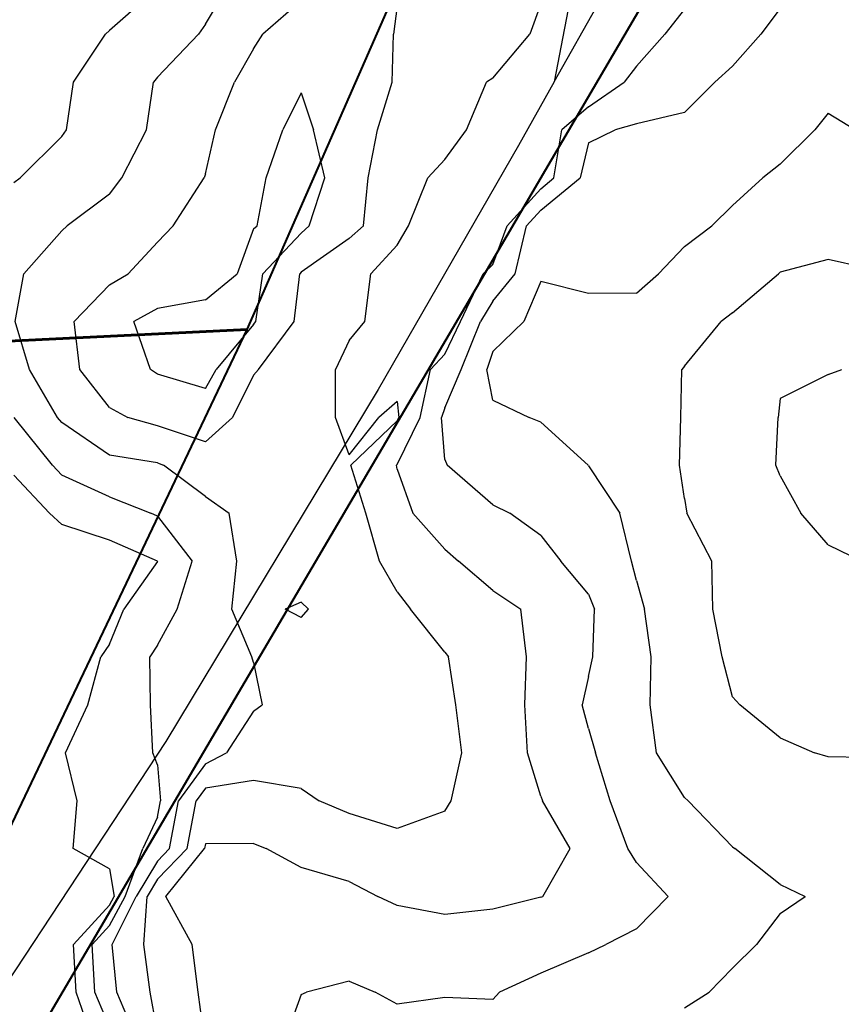
# Model space of a CAD drawing. Extents: x 1617196 to 1629913, y 277167 to 291238.
# Drawn here: x 1626203 to 1626632, y 286894 to 287408 of the extents above; entities that cross this region are included whole.
import ezdxf

# ---------------------------------------------------------------- set-up
doc = ezdxf.new("R2010")
doc.units = 0
doc.header["$LTSCALE"] = 200
doc.header["$MEASUREMENT"] = 0
doc.layers.get('0').update_dxf_attribs({"color": 8, "linetype": 'CONTINUOUS'})
for name, color, linetype in [('1215.000000', 171, 'CONTINUOUS'), ('1217.000000', 165, 'CONTINUOUS'), ('1219.000000', 161, 'CONTINUOUS'), ('1221.000000', 155, 'CONTINUOUS'), ('1223.000000', 151, 'CONTINUOUS'), ('1225.000000', 145, 'CONTINUOUS'), ('1227.000000', 141, 'CONTINUOUS'), ('1229.000000', 135, 'CONTINUOUS'), ('1231.000000', 131, 'CONTINUOUS')]:
    doc.layers.add(name, color=color, linetype=linetype)
doc.layers.add('PROPLINE', color=71, linetype='CONTINUOUS', lineweight=60)
doc.layers.add('STRTROW', color=1, linetype='CONTINUOUS', lineweight=40)
doc.layers.add('RDCL', color=2, linetype='CONTINUOUS', plot=False)
picture_1 = doc.add_image_def('image1.jpg', size_in_pixel=(2500, 2500))

msp = doc.modelspace()

# ---------------------------------------------------------------- linework, layer by layer
at = {"layer": '1215.000000'}
for p, q in [((1626200, 287169.88, 1215), (1626218.68, 287150, 1215)), ((1626225, 287144.13, 1215), (1626218.68, 287150, 1215)), ((1626250, 287136.01, 1215), (1626225, 287144.13, 1215)), ((1626275, 287125.07, 1215), (1626250, 287136.01, 1215)), ((1626275, 287124.84, 1215), (1626257.42, 287100, 1215)), ((1626275, 287125.07, 1215), (1626275.06, 287125, 1215)), ((1626275, 287124.84, 1215), (1626275.06, 287125, 1215)), ((1626250, 287081.72, 1215), (1626257.42, 287100, 1215)), ((1626250, 287081.72, 1215), (1626245.4, 287075, 1215)), ((1626238.55, 287050, 1215), (1626245.4, 287075, 1215)), ((1626226.89, 287025, 1215), (1626238.55, 287050, 1215)), ((1626233.09, 287000, 1215), (1626226.89, 287025, 1215)), ((1626230.96, 286975, 1215), (1626233.09, 287000, 1215)), ((1626250, 286964.44, 1215), (1626230.96, 286975, 1215)), ((1626250, 286964.44, 1215), (1626252.42, 286950, 1215)), ((1626250, 286945.49, 1215), (1626252.42, 286950, 1215)), ((1626250, 286945.49, 1215), (1626231.13, 286925, 1215)), ((1626232.5, 286900, 1215), (1626231.13, 286925, 1215)), ((1626241.22, 286875, 1215), (1626232.5, 286900, 1215))]:
    msp.add_line(p, q, dxfattribs=at)
at = {"layer": '1217.000000'}
for p, q in [((1626275, 287423.94, 1217), (1626250, 287401.92, 1217)), ((1626231.19, 287375, 1217), (1626247.92, 287400, 1217)), ((1626250, 287401.92, 1217), (1626247.92, 287400, 1217)), ((1626227.41, 287350, 1217), (1626231.19, 287375, 1217)), ((1626225, 287346.65, 1217), (1626227.41, 287350, 1217)), ((1626225, 287346.65, 1217), (1626203.35, 287325, 1217)), ((1626200, 287322.62, 1217), (1626203.35, 287325, 1217)), ((1626220.18, 287175, 1217), (1626200.26, 287200, 1217)), ((1626225, 287169.91, 1217), (1626220.18, 287175, 1217)), ((1626250, 287158.58, 1217), (1626225, 287169.91, 1217)), ((1626250, 287158.58, 1217), (1626271.45, 287150, 1217)), ((1626275, 287148.45, 1217), (1626271.45, 287150, 1217)), ((1626275, 287148.45, 1217), (1626293.11, 287125, 1217)), ((1626285.27, 287100, 1217), (1626293.11, 287125, 1217)), ((1626275, 287081.23, 1217), (1626285.27, 287100, 1217)), ((1626275, 287081.23, 1217), (1626271.02, 287075, 1217)), ((1626271.36, 287050, 1217), (1626271.02, 287075, 1217)), ((1626272.59, 287025, 1217), (1626271.36, 287050, 1217)), ((1626275, 287018.7, 1217), (1626272.59, 287025, 1217)), ((1626275, 287018.7, 1217), (1626276.48, 287000, 1217)), ((1626275, 286991.47, 1217), (1626276.48, 287000, 1217)), ((1626275, 286991.47, 1217), (1626267.33, 286975, 1217)), ((1626258.13, 286950, 1217), (1626267.33, 286975, 1217)), ((1626250, 286934.84, 1217), (1626258.13, 286950, 1217)), ((1626250, 286934.84, 1217), (1626240.94, 286925, 1217)), ((1626242.31, 286900, 1217), (1626240.94, 286925, 1217)), ((1626250, 286881.75, 1217), (1626242.31, 286900, 1217))]:
    msp.add_line(p, q, dxfattribs=at)
at = {"layer": '1219.000000'}
for p, q in [((1626300, 287405.16, 1219), (1626311.89, 287425, 1219)), ((1626300, 287405.16, 1219), (1626296.42, 287400, 1219)), ((1626275, 287377.62, 1219), (1626296.42, 287400, 1219)), ((1626269.28, 287350, 1219), (1626272.9, 287375, 1219)), ((1626275, 287377.62, 1219), (1626272.9, 287375, 1219)), ((1626256.34, 287325, 1219), (1626269.28, 287350, 1219)), ((1626250, 287316.44, 1219), (1626256.34, 287325, 1219)), ((1626250, 287316.44, 1219), (1626227.8, 287300, 1219)), ((1626225, 287297.4, 1219), (1626205.24, 287275, 1219)), ((1626225, 287297.4, 1219), (1626227.8, 287300, 1219)), ((1626200.62, 287250, 1219), (1626205.24, 287275, 1219)), ((1626208.21, 287225, 1219), (1626200.62, 287250, 1219)), ((1626222.83, 287200, 1219), (1626208.21, 287225, 1219)), ((1626225, 287197.33, 1219), (1626222.83, 287200, 1219)), ((1626250, 287180.3, 1219), (1626225, 287197.33, 1219)), ((1626275, 287176.26, 1219), (1626250, 287180.3, 1219)), ((1626275, 287176.26, 1219), (1626278.19, 287175, 1219)), ((1626300, 287158.73, 1219), (1626278.19, 287175, 1219)), ((1626300, 287158.73, 1219), (1626312.33, 287150, 1219)), ((1626316.32, 287125, 1219), (1626312.33, 287150, 1219)), ((1626313.83, 287100, 1219), (1626316.32, 287125, 1219)), ((1626350, 287103.58, 1219), (1626341.54, 287100, 1219)), ((1626350, 287103.58, 1219), (1626353.76, 287100, 1219)), ((1626324.14, 287075, 1219), (1626313.83, 287100, 1219)), ((1626350, 287095.59, 1219), (1626341.54, 287100, 1219)), ((1626350, 287095.59, 1219), (1626353.76, 287100, 1219)), ((1626325, 287072.03, 1219), (1626324.14, 287075, 1219)), ((1626325, 287072.03, 1219), (1626329.53, 287050, 1219)), ((1626325, 287046.79, 1219), (1626329.53, 287050, 1219)), ((1626325, 287046.79, 1219), (1626310.91, 287025, 1219)), ((1626300, 287019.3, 1219), (1626310.91, 287025, 1219)), ((1626300, 287019.3, 1219), (1626285.86, 287000, 1219)), ((1626281.32, 286975, 1219), (1626285.86, 287000, 1219)), ((1626275, 286968.45, 1219), (1626281.32, 286975, 1219)), ((1626275, 286968.45, 1219), (1626263.83, 286950, 1219)), ((1626251.27, 286925, 1219), (1626263.83, 286950, 1219)), ((1626253.76, 286900, 1219), (1626251.27, 286925, 1219)), ((1626264.39, 286875, 1219), (1626253.76, 286900, 1219))]:
    msp.add_line(p, q, dxfattribs=at)
at = {"layer": '1221.000000'}
for p, q in [((1626350, 287417.34, 1221), (1626330.01, 287400, 1221)), ((1626400, 287414.76, 1221), (1626398.07, 287400, 1221)), ((1626475, 287415.82, 1221), (1626469.28, 287400, 1221)), ((1626325, 287392.4, 1221), (1626330.01, 287400, 1221)), ((1626397.39, 287375, 1221), (1626398.07, 287400, 1221)), ((1626450, 287376.99, 1221), (1626469.28, 287400, 1221)), ((1626325, 287392.4, 1221), (1626315.14, 287375, 1221)), ((1626305.29, 287350, 1221), (1626315.14, 287375, 1221)), ((1626389.85, 287350, 1221), (1626397.39, 287375, 1221)), ((1626436.2, 287350, 1221), (1626446.64, 287375, 1221)), ((1626450, 287376.99, 1221), (1626446.64, 287375, 1221)), ((1626300, 287327.05, 1221), (1626305.29, 287350, 1221)), ((1626384.88, 287325, 1221), (1626389.85, 287350, 1221)), ((1626425, 287334.52, 1221), (1626436.2, 287350, 1221)), ((1626425, 287334.52, 1221), (1626416.1, 287325, 1221)), ((1626283.21, 287300, 1221), (1626299.31, 287325, 1221)), ((1626300, 287327.05, 1221), (1626299.31, 287325, 1221)), ((1626382.51, 287300, 1221), (1626384.88, 287325, 1221)), ((1626405.96, 287300, 1221), (1626416.1, 287325, 1221)), ((1626275, 287291.44, 1221), (1626283.21, 287300, 1221)), ((1626375, 287293.44, 1221), (1626382.51, 287300, 1221)), ((1626400, 287289.86, 1221), (1626405.96, 287300, 1221)), ((1626275, 287291.44, 1221), (1626259.71, 287275, 1221)), ((1626375, 287293.44, 1221), (1626350, 287275.77, 1221)), ((1626400, 287289.86, 1221), (1626386.3, 287275, 1221)), ((1626250, 287269.22, 1221), (1626259.71, 287275, 1221)), ((1626346.29, 287250, 1221), (1626349.27, 287275, 1221)), ((1626350, 287275.77, 1221), (1626349.27, 287275, 1221)), ((1626383.2, 287250, 1221), (1626386.3, 287275, 1221)), ((1626250, 287269.22, 1221), (1626231.43, 287250, 1221)), ((1626234.49, 287225, 1221), (1626231.43, 287250, 1221)), ((1626327.77, 287225, 1221), (1626346.29, 287250, 1221)), ((1626375, 287240.12, 1221), (1626383.2, 287250, 1221)), ((1626375, 287240.12, 1221), (1626367.8, 287225, 1221)), ((1626250, 287205.18, 1221), (1626234.49, 287225, 1221)), ((1626325, 287222, 1221), (1626327.77, 287225, 1221)), ((1626367.92, 287200, 1221), (1626367.8, 287225, 1221)), ((1626325, 287222, 1221), (1626314.05, 287200, 1221)), ((1626250, 287205.18, 1221), (1626259.48, 287200, 1221)), ((1626400, 287208.25, 1221), (1626390.48, 287200, 1221)), ((1626400, 287208.25, 1221), (1626400.86, 287200, 1221)), ((1626275, 287195.69, 1221), (1626259.48, 287200, 1221)), ((1626300, 287187.2, 1221), (1626314.05, 287200, 1221)), ((1626375, 287180.4, 1221), (1626367.92, 287200, 1221)), ((1626375, 287180.4, 1221), (1626390.48, 287200, 1221)), ((1626400, 287198.24, 1221), (1626400.86, 287200, 1221)), ((1626300, 287187.2, 1221), (1626275, 287195.69, 1221)), ((1626400, 287198.24, 1221), (1626375.82, 287175, 1221)), ((1626383.75, 287150, 1221), (1626375.82, 287175, 1221)), ((1626390.84, 287125, 1221), (1626383.75, 287150, 1221)), ((1626400, 287109.01, 1221), (1626390.84, 287125, 1221)), ((1626400, 287109.01, 1221), (1626407.1, 287100, 1221)), ((1626425, 287077.42, 1221), (1626407.1, 287100, 1221)), ((1626425, 287077.42, 1221), (1626426.85, 287075, 1221)), ((1626430.62, 287050, 1221), (1626426.85, 287075, 1221)), ((1626433.82, 287025, 1221), (1626430.62, 287050, 1221)), ((1626428.3, 287000, 1221), (1626433.82, 287025, 1221)), ((1626325, 287010.53, 1221), (1626300, 287006.51, 1221)), ((1626350, 287006.42, 1221), (1626325, 287010.53, 1221)), ((1626300, 287006.51, 1221), (1626295.23, 287000, 1221)), ((1626350, 287006.42, 1221), (1626359.33, 287000, 1221)), ((1626290.42, 286975, 1221), (1626295.23, 287000, 1221)), ((1626375, 286993.27, 1221), (1626359.33, 287000, 1221)), ((1626425, 286994.53, 1221), (1626428.3, 287000, 1221)), ((1626400, 286985.5, 1221), (1626375, 286993.27, 1221)), ((1626425, 286994.53, 1221), (1626400, 286985.5, 1221)), ((1626275, 286959.02, 1221), (1626290.42, 286975, 1221)), ((1626275, 286959.02, 1221), (1626269.54, 286950, 1221)), ((1626267.85, 286925, 1221), (1626269.54, 286950, 1221)), ((1626271.19, 286900, 1221), (1626267.85, 286925, 1221)), ((1626275, 286879.62, 1221), (1626271.19, 286900, 1221))]:
    msp.add_line(p, q, dxfattribs=at)
at = {"layer": '1223.000000'}
for p, q in [((1626550, 287413.06, 1223), (1626539.79, 287400, 1223)), ((1626525, 287383.37, 1223), (1626539.79, 287400, 1223)), ((1626525, 287383.37, 1223), (1626518.51, 287375, 1223)), ((1626500, 287362.05, 1223), (1626518.51, 287375, 1223)), ((1626350, 287369.38, 1223), (1626340.33, 287350, 1223)), ((1626350, 287369.38, 1223), (1626356.31, 287350, 1223)), ((1626500, 287362.05, 1223), (1626486.04, 287350, 1223)), ((1626331.69, 287325, 1223), (1626340.33, 287350, 1223)), ((1626362.25, 287325, 1223), (1626356.31, 287350, 1223)), ((1626481.9, 287325, 1223), (1626486.04, 287350, 1223)), ((1626326.98, 287300, 1223), (1626331.69, 287325, 1223)), ((1626354.18, 287300, 1223), (1626362.25, 287325, 1223)), ((1626475, 287319.33, 1223), (1626481.9, 287325, 1223)), ((1626475, 287319.33, 1223), (1626457.5, 287300, 1223)), ((1626325, 287298.49, 1223), (1626316.56, 287275, 1223)), ((1626325, 287298.49, 1223), (1626326.98, 287300, 1223)), ((1626350, 287296.15, 1223), (1626354.18, 287300, 1223)), ((1626450, 287279.8, 1223), (1626457.5, 287300, 1223)), ((1626350, 287296.15, 1223), (1626329.91, 287275, 1223)), ((1626450, 287279.8, 1223), (1626444.87, 287275, 1223)), ((1626300, 287261.41, 1223), (1626316.56, 287275, 1223)), ((1626326.27, 287250, 1223), (1626329.91, 287275, 1223)), ((1626433.1, 287250, 1223), (1626444.87, 287275, 1223)), ((1626300, 287261.41, 1223), (1626275, 287256.81, 1223)), ((1626275, 287256.81, 1223), (1626262.71, 287250, 1223)), ((1626271.39, 287225, 1223), (1626262.71, 287250, 1223)), ((1626325, 287248.42, 1223), (1626305.67, 287225, 1223)), ((1626325, 287248.42, 1223), (1626326.27, 287250, 1223)), ((1626425, 287232.95, 1223), (1626433.1, 287250, 1223)), ((1626425, 287232.95, 1223), (1626417.5, 287225, 1223)), ((1626275, 287222.64, 1223), (1626271.39, 287225, 1223)), ((1626300, 287215.06, 1223), (1626305.67, 287225, 1223)), ((1626412.05, 287200, 1223), (1626417.5, 287225, 1223)), ((1626300, 287215.06, 1223), (1626275, 287222.64, 1223)), ((1626400, 287175.35, 1223), (1626412.05, 287200, 1223)), ((1626400, 287175.35, 1223), (1626399.64, 287175, 1223)), ((1626400, 287172.94, 1223), (1626399.64, 287175, 1223)), ((1626400, 287172.94, 1223), (1626408.24, 287150, 1223)), ((1626425, 287131.26, 1223), (1626408.24, 287150, 1223)), ((1626425, 287131.26, 1223), (1626432.15, 287125, 1223)), ((1626450, 287109.68, 1223), (1626432.15, 287125, 1223)), ((1626450, 287109.68, 1223), (1626464.65, 287100, 1223)), ((1626467.55, 287075, 1223), (1626464.65, 287100, 1223)), ((1626466.64, 287050, 1223), (1626467.55, 287075, 1223)), ((1626468.07, 287025, 1223), (1626466.64, 287050, 1223)), ((1626475, 287002.41, 1223), (1626468.07, 287025, 1223)), ((1626475, 287002.41, 1223), (1626475.94, 287000, 1223)), ((1626490.29, 286975, 1223), (1626475.94, 287000, 1223)), ((1626279.35, 286950, 1223), (1626299.52, 286975, 1223)), ((1626300, 286977.45, 1223), (1626299.52, 286975, 1223)), ((1626325, 286977.71, 1223), (1626300, 286977.45, 1223)), ((1626325, 286977.71, 1223), (1626331.66, 286975, 1223)), ((1626350, 286965.17, 1223), (1626331.66, 286975, 1223)), ((1626476.04, 286950, 1223), (1626490.29, 286975, 1223)), ((1626375, 286957.84, 1223), (1626350, 286965.17, 1223)), ((1626375, 286957.84, 1223), (1626389.89, 286950, 1223)), ((1626293.1, 286925, 1223), (1626279.35, 286950, 1223)), ((1626400, 286945.3, 1223), (1626389.89, 286950, 1223)), ((1626475, 286949.7, 1223), (1626450, 286943.38, 1223)), ((1626475, 286949.7, 1223), (1626476.04, 286950, 1223)), ((1626425, 286940.63, 1223), (1626400, 286945.3, 1223)), ((1626450, 286943.38, 1223), (1626425, 286940.63, 1223)), ((1626296.12, 286900, 1223), (1626293.1, 286925, 1223)), ((1626299.61, 286875, 1223), (1626296.12, 286900, 1223))]:
    msp.add_line(p, q, dxfattribs=at)
at = {"layer": '1225.000000'}
for p, q in [((1626600, 287413.39, 1225), (1626589.79, 287400, 1225)), ((1626575, 287383.36, 1225), (1626589.79, 287400, 1225)), ((1626575, 287383.36, 1225), (1626565.79, 287375, 1225)), ((1626550, 287359.13, 1225), (1626565.79, 287375, 1225)), ((1626550, 287359.13, 1225), (1626525, 287353.14, 1225)), ((1626525, 287353.14, 1225), (1626513.87, 287350, 1225)), ((1626500, 287343.35, 1225), (1626513.87, 287350, 1225)), ((1626500, 287343.35, 1225), (1626495.51, 287325, 1225)), ((1626475, 287308.15, 1225), (1626495.51, 287325, 1225)), ((1626475, 287308.15, 1225), (1626467.62, 287300, 1225)), ((1626461.56, 287275, 1225), (1626467.62, 287300, 1225)), ((1626450, 287260.7, 1225), (1626461.56, 287275, 1225)), ((1626450, 287260.7, 1225), (1626443.55, 287250, 1225)), ((1626433.53, 287225, 1225), (1626443.55, 287250, 1225)), ((1626425, 287204.92, 1225), (1626433.53, 287225, 1225)), ((1626425, 287204.92, 1225), (1626423.25, 287200, 1225)), ((1626425, 287178, 1225), (1626423.25, 287200, 1225)), ((1626425, 287178, 1225), (1626426.18, 287175, 1225)), ((1626450, 287154.42, 1225), (1626426.18, 287175, 1225)), ((1626450, 287154.42, 1225), (1626458.79, 287150, 1225)), ((1626475, 287138.46, 1225), (1626458.79, 287150, 1225)), ((1626475, 287138.46, 1225), (1626485.53, 287125, 1225)), ((1626500, 287107.75, 1225), (1626485.53, 287125, 1225)), ((1626500, 287107.75, 1225), (1626503.08, 287100, 1225)), ((1626502.17, 287075, 1225), (1626503.08, 287100, 1225)), ((1626500, 287064.72, 1225), (1626502.17, 287075, 1225)), ((1626500, 287064.72, 1225), (1626496.66, 287050, 1225)), ((1626500, 287037.71, 1225), (1626496.66, 287050, 1225)), ((1626500, 287037.71, 1225), (1626503.6, 287025, 1225)), ((1626511.18, 287000, 1225), (1626503.6, 287025, 1225)), ((1626520.41, 286975, 1225), (1626511.18, 287000, 1225)), ((1626525, 286967.69, 1225), (1626520.41, 286975, 1225)), ((1626525, 286967.69, 1225), (1626541.51, 286950, 1225)), ((1626525, 286933.05, 1225), (1626541.51, 286950, 1225)), ((1626525, 286933.05, 1225), (1626509, 286925, 1225)), ((1626500, 286920.61, 1225), (1626509, 286925, 1225)), ((1626500, 286920.61, 1225), (1626475, 286909.91, 1225)), ((1626475, 286909.91, 1225), (1626453.53, 286900, 1225)), ((1626375, 286905.75, 1225), (1626352.71, 286900, 1225)), ((1626375, 286905.75, 1225), (1626388.55, 286900, 1225)), ((1626350, 286898.82, 1225), (1626341.28, 286875, 1225)), ((1626350, 286898.82, 1225), (1626352.71, 286900, 1225)), ((1626400, 286893.83, 1225), (1626388.55, 286900, 1225)), ((1626425, 286897.29, 1225), (1626400, 286893.83, 1225)), ((1626450, 286896.18, 1225), (1626425, 286897.29, 1225)), ((1626450, 286896.18, 1225), (1626453.53, 286900, 1225))]:
    msp.add_line(p, q, dxfattribs=at)
at = {"layer": '1227.000000'}
for p, q in [((1626625, 287358.84, 1227), (1626618.08, 287350, 1227)), ((1626625, 287358.84, 1227), (1626639.32, 287350, 1227)), ((1626600, 287332.14, 1227), (1626618.08, 287350, 1227)), ((1626600, 287332.14, 1227), (1626590.98, 287325, 1227)), ((1626575, 287310.55, 1227), (1626590.98, 287325, 1227)), ((1626575, 287310.55, 1227), (1626564.26, 287300, 1227)), ((1626550, 287289.18, 1227), (1626564.26, 287300, 1227)), ((1626550, 287289.18, 1227), (1626536.53, 287275, 1227)), ((1626475, 287270.9, 1227), (1626466.1, 287250, 1227)), ((1626500, 287264.64, 1227), (1626475, 287270.9, 1227)), ((1626525, 287264.89, 1227), (1626536.53, 287275, 1227)), ((1626525, 287264.89, 1227), (1626500, 287264.64, 1227)), ((1626450, 287234.48, 1227), (1626466.1, 287250, 1227)), ((1626450, 287234.48, 1227), (1626446.88, 287225, 1227)), ((1626450, 287209.01, 1227), (1626446.88, 287225, 1227)), ((1626450, 287209.01, 1227), (1626468.92, 287200, 1227)), ((1626475, 287197.46, 1227), (1626468.92, 287200, 1227)), ((1626475, 287197.46, 1227), (1626499.7, 287175, 1227)), ((1626500, 287174.71, 1227), (1626499.7, 287175, 1227)), ((1626500, 287174.71, 1227), (1626516.29, 287150, 1227)), ((1626522.38, 287125, 1227), (1626516.29, 287150, 1227)), ((1626525, 287114.94, 1227), (1626522.38, 287125, 1227)), ((1626525, 287114.94, 1227), (1626529.19, 287100, 1227)), ((1626532.54, 287075, 1227), (1626529.19, 287100, 1227)), ((1626532.03, 287050, 1227), (1626532.54, 287075, 1227)), ((1626535.44, 287025, 1227), (1626532.03, 287050, 1227)), ((1626550, 287001.63, 1227), (1626535.44, 287025, 1227)), ((1626550, 287001.63, 1227), (1626551.86, 287000, 1227)), ((1626575, 286975.94, 1227), (1626551.86, 287000, 1227)), ((1626575, 286975.94, 1227), (1626576.29, 286975, 1227)), ((1626600, 286956.22, 1227), (1626576.29, 286975, 1227)), ((1626600, 286956.22, 1227), (1626612.97, 286950, 1227)), ((1626600, 286941.21, 1227), (1626612.97, 286950, 1227)), ((1626600, 286941.21, 1227), (1626587.54, 286925, 1227)), ((1626575, 286912.54, 1227), (1626587.54, 286925, 1227)), ((1626575, 286912.54, 1227), (1626562.92, 286900, 1227)), ((1626550, 286891.99, 1227), (1626562.92, 286900, 1227))]:
    msp.add_line(p, q, dxfattribs=at)
at = {"layer": '1229.000000'}
for p, q in [((1626625, 287282.33, 1229), (1626600, 287275.88, 1229)), ((1626650, 287276.73, 1229), (1626625, 287282.33, 1229)), ((1626600, 287275.88, 1229), (1626599.04, 287275, 1229)), ((1626575, 287254.58, 1229), (1626599.04, 287275, 1229)), ((1626575, 287254.58, 1229), (1626569.16, 287250, 1229)), ((1626550, 287226.79, 1229), (1626569.16, 287250, 1229)), ((1626548.05, 287200, 1229), (1626548.57, 287225, 1229)), ((1626550, 287226.79, 1229), (1626548.57, 287225, 1229)), ((1626547.41, 287175, 1229), (1626548.05, 287200, 1229)), ((1626550, 287157.66, 1229), (1626547.41, 287175, 1229)), ((1626550, 287157.66, 1229), (1626551.22, 287150, 1229)), ((1626564.35, 287125, 1229), (1626551.22, 287150, 1229)), ((1626564.81, 287100, 1229), (1626564.35, 287125, 1229)), ((1626569.6, 287075, 1229), (1626564.81, 287100, 1229)), ((1626575, 287054.25, 1229), (1626569.6, 287075, 1229)), ((1626575, 287054.25, 1229), (1626578.83, 287050, 1229)), ((1626600, 287032.71, 1229), (1626578.83, 287050, 1229)), ((1626600, 287032.71, 1229), (1626617.89, 287025, 1229)), ((1626625, 287022.96, 1229), (1626617.89, 287025, 1229)), ((1626650, 287022.44, 1229), (1626625, 287022.96, 1229))]:
    msp.add_line(p, q, dxfattribs=at)
at = {"layer": '1231.000000'}
for p, q in [((1626625, 287222.32, 1231), (1626632.13, 287225, 1231)), ((1626625, 287222.32, 1231), (1626600, 287209.91, 1231)), ((1626600, 287209.91, 1231), (1626598.97, 287200, 1231)), ((1626597.65, 287175, 1231), (1626598.97, 287200, 1231)), ((1626600, 287169.45, 1231), (1626597.65, 287175, 1231)), ((1626600, 287169.45, 1231), (1626610.78, 287150, 1231)), ((1626625, 287133.43, 1231), (1626610.78, 287150, 1231)), ((1626625, 287133.43, 1231), (1626642.54, 287125, 1231))]:
    msp.add_line(p, q, dxfattribs=at)
at = {"layer": 'PROPLINE'}
msp.add_lwpolyline([(1625561.6, 287616.27), (1625532.17, 287362.68), (1625739.2, 287276.77), (1626027.14, 287242.63), (1626093.48, 287234.76), (1626321.79, 287245.92)], dxfattribs=at)
at = {"layer": 'RDCL'}
for points in [[(1626481.93, 287375.04), (1626506.13, 287418.1), (1626694.32, 287746.29), (1626842.4, 287999.7), (1626989.43, 288255.59), (1627166.3, 288565.17), (1627328.47, 288845.57), (1627504.29, 289150.73), (1627708.36, 289504.25), (1627726.85, 289535.33), (1627741.14, 289561.36), (1627750.39, 289578.16), (1627798.31, 289656.27), (1627824.79, 289698.8)], [(1626802.34, 289564.34), (1626795.36, 289502.68), (1626787.42, 289422.1), (1626772.88, 289321.7), (1626764.89, 289264.43), (1626753.1, 289180.61), (1626732.43, 289035.9), (1626711.03, 288900.49), (1626682.4, 288697.97), (1626667.28, 288609.5), (1626643.5, 288451.12), (1626631.61, 288359.26), (1626603.05, 288167.01), (1626578.43, 287996.92), (1626553.06, 287836.96), (1626531.6, 287694.68), (1626510.99, 287548.97), (1626492.71, 287431.24), (1626481.93, 287375.04)], [(1626481.93, 287375.04), (1626463.32, 287341.91), (1626390.21, 287214.64), (1626279.29, 287030.97), (1626145.38, 286827.72), (1626038.26, 286672.12), (1625906.63, 286478.72), (1625742.34, 286239.91), (1625571.17, 285985.88), (1625466.86, 285831.24), (1625358.98, 285677.93), (1625298.01, 285586.18), (1625248.63, 285511.04), (1625218.24, 285460.95), (1625187.85, 285407.82), (1625160.28, 285356.41), (1625130.65, 285301.76), (1625105.58, 285250.91), (1625078.99, 285200.06), (1625058.48, 285155.28), (1625024.12, 285076.55), (1624997.53, 285009.76), (1624973.22, 284943.73)]]:
    msp.add_lwpolyline(points, dxfattribs=at)
at = {"layer": 'STRTROW'}
for points in [[(1626321.79, 287245.92), (1626417.24, 287463.41), (1626504.85, 287724.39)], [(1625170.37, 285307.48), (1625239.84, 285440.94), (1625389.82, 285671.13), (1625516.8, 285857.53), (1625562.63, 285924.81), (1625778.25, 286241.33), (1626045.83, 286634.11), (1626215.9, 286883.76), (1626435.54, 287257.45), (1626617.51, 287568.18)], [(1626039.18, 286730.92), (1626163.1, 286912.84), (1626321.79, 287245.92)]]:
    msp.add_lwpolyline(points, dxfattribs=at)

# ---------------------------------------------------------------- referenced raster images: frames only (the image files are external)
image = msp.add_image(picture_1, insert=(1618529, 280022), size_in_units=(10000, 10000))
image.dxf.flags = 7

doc.saveas('drawing.dxf')
